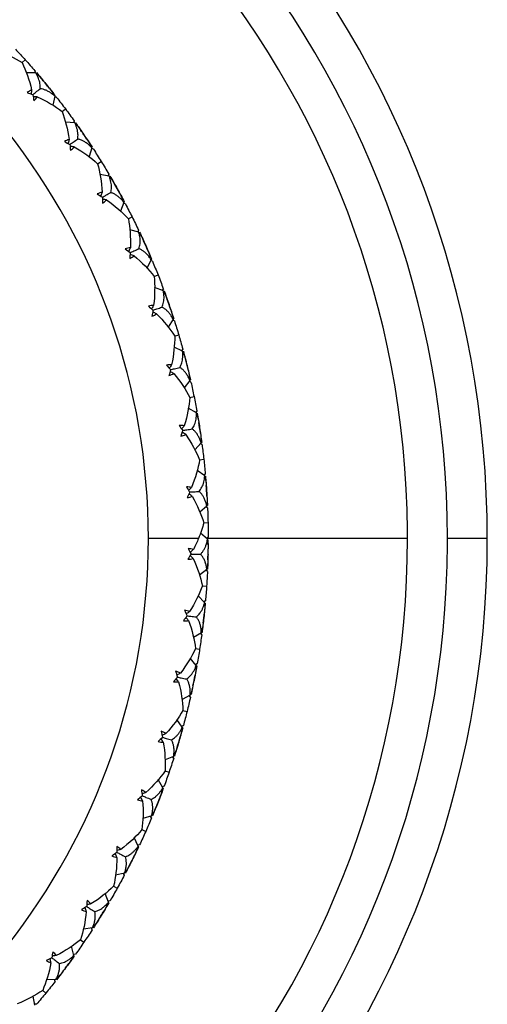
# Model space of a CAD drawing. Units: millimetres. Extents: x -25 to 472, y -290 to 210.
# Drawn here: x 460 to 472, y -52 to -27 of the extents above; entities that cross this region are included whole.
import ezdxf

# ---------------------------------------------------------------- set-up
doc = ezdxf.new("R2010")
doc.units = ezdxf.units.MM

msp = doc.modelspace()

# ---------------------------------------------------------------- linework, layer by layer
at = {"color": 7, "linetype": 'Continuous', "lineweight": 25}
for p, q in [((460.334, -28.065), (460.412, -27.995)), ((460.674, -28.32), (460.438, -28.322)), ((460.655, -28.272), (460.646, -28.324)), ((460.657, -28.274), (460.649, -28.317)), ((461.154, -28.907), (461.106, -29.134)), ((461.197, -28.935), (461.145, -28.933)), ((461.195, -28.932), (461.163, -28.931)), ((461.334, -29.292), (461.421, -29.227)), ((461.653, -29.574), (461.417, -29.555)), ((461.638, -29.524), (461.624, -29.575)), ((461.64, -29.527), (461.629, -29.569)), ((462.079, -30.201), (462.011, -30.423)), ((462.12, -30.233), (462.067, -30.227)), ((462.118, -30.23), (462.086, -30.226)), ((462.225, -30.601), (462.316, -30.544)), ((462.506, -30.859), (462.488, -30.909)), ((462.508, -30.862), (462.493, -30.903)), ((462.517, -30.91), (462.284, -30.87)), ((462.886, -31.572), (462.799, -31.787)), ((462.924, -31.608), (462.872, -31.597)), ((462.922, -31.604), (462.89, -31.598)), ((462.996, -31.983), (463.092, -31.935)), ((463.259, -32.317), (463.031, -32.257)), ((463.253, -32.265), (463.231, -32.313)), ((463.255, -32.268), (463.233, -32.316)), ((463.569, -33.009), (463.463, -33.216)), ((463.603, -33.048), (463.553, -33.032)), ((463.602, -33.045), (463.571, -33.035)), ((463.642, -33.428), (463.742, -33.388)), ((463.875, -33.784), (463.652, -33.704)), ((463.873, -33.732), (463.847, -33.778)), ((463.875, -33.735), (463.853, -33.773)), ((464.122, -34.501), (463.998, -34.697)), ((464.153, -34.542), (464.104, -34.522)), ((464.152, -34.539), (464.121, -34.527)), ((464.157, -34.924), (464.261, -34.894)), ((464.358, -35.299), (464.144, -35.2)), ((464.361, -35.248), (464.331, -35.291)), ((464.362, -35.251), (464.337, -35.286)), ((464.541, -36.035), (464.4, -36.22)), ((464.567, -36.076), (464.538, -36.061)), ((464.539, -36.461), (464.644, -36.439)), ((464.706, -36.852), (464.501, -36.734)), ((464.713, -36.801), (464.68, -36.841)), ((464.714, -36.804), (464.686, -36.837)), ((464.823, -37.601), (464.666, -37.773)), ((464.846, -37.648), (464.801, -37.619)), ((464.845, -37.644), (464.818, -37.627)), ((464.783, -38.025), (464.89, -38.013)), ((464.915, -38.429), (464.721, -38.294)), ((464.927, -38.379), (464.89, -38.416)), ((464.927, -38.382), (464.89, -38.419)), ((464.965, -39.186), (464.794, -39.343)), ((464.984, -39.234), (464.942, -39.202)), ((464.984, -39.231), (464.958, -39.211)), ((464.888, -39.604), (464.996, -39.602)), ((464.983, -40.019), (464.806, -39.869)), ((465, -39.97), (464.96, -40.003)), ((465, -39.973), (464.967, -40.001)), ((470, -40), (464.978, -40)), ((470, -40), (469.999, -39.804)), ((472, -40), (471, -40)), ((471, -40.127), (471, -40)), ((464.957, -40.132), (464.995, -40.133)), ((464.967, -40.777), (464.782, -40.918)), ((464.981, -40.826), (464.942, -40.791)), ((464.981, -40.823), (464.957, -40.801)), ((464.853, -41.187), (464.96, -41.194)), ((464.911, -41.608), (464.745, -41.44)), ((464.932, -41.56), (464.889, -41.591)), ((464.932, -41.564), (464.889, -41.593)), ((464.828, -42.362), (464.632, -42.486)), ((464.838, -42.412), (464.802, -42.373)), ((464.838, -42.409), (464.816, -42.385)), ((464.678, -42.76), (464.785, -42.776)), ((464.699, -43.185), (464.548, -43.003)), ((464.724, -43.139), (464.678, -43.165)), ((464.724, -43.143), (464.678, -43.168)), ((464.549, -43.928), (464.343, -44.035)), ((464.555, -43.979), (464.522, -43.937)), ((464.555, -43.976), (464.536, -43.95)), ((464.365, -44.311), (464.47, -44.337)), ((464.348, -44.736), (464.214, -44.542)), ((464.377, -44.693), (464.329, -44.715)), ((464.376, -44.697), (464.347, -44.71)), ((464.133, -45.464), (463.918, -45.552)), ((464.134, -45.515), (464.106, -45.471)), ((464.135, -45.512), (464.118, -45.485)), ((463.916, -45.829), (464.018, -45.864)), ((463.862, -46.251), (463.745, -46.046)), ((463.895, -46.211), (463.845, -46.229)), ((463.893, -46.214), (463.853, -46.228)), ((463.583, -46.956), (463.362, -47.025)), ((463.58, -47.008), (463.556, -46.961)), ((463.581, -47.005), (463.566, -46.976)), ((463.335, -47.301), (463.433, -47.345)), ((463.244, -47.717), (463.145, -47.502)), ((463.28, -47.68), (463.229, -47.693)), ((463.278, -47.683), (463.247, -47.691)), ((462.904, -48.395), (462.677, -48.444)), ((462.896, -48.446), (462.876, -48.397)), ((462.897, -48.443), (462.885, -48.413)), ((462.626, -48.717), (462.72, -48.769)), ((462.498, -49.122), (462.419, -48.9)), ((462.537, -49.088), (462.485, -49.097)), ((462.535, -49.091), (462.503, -49.097)), ((462.1, -49.768), (461.869, -49.796)), ((462.087, -49.818), (462.071, -49.767)), ((462.089, -49.815), (462.079, -49.784)), ((461.794, -50.063), (461.883, -50.124)), ((461.631, -50.456), (461.572, -50.227)), ((461.673, -50.426), (461.621, -50.43)), ((461.671, -50.429), (461.639, -50.431)), ((461.177, -51.064), (460.945, -51.072)), ((461.16, -51.113), (461.149, -51.061)), ((461.162, -51.11), (461.153, -51.066)), ((460.847, -51.332), (460.93, -51.4)), ((460.65, -51.708), (460.611, -51.475)), ((460.694, -51.682), (460.642, -51.681))]:
    msp.add_line(p, q, dxfattribs=at)
at = {"color": 7, "linetype": 'Continuous', "lineweight": 25, "flags": 128}
msp.add_lwpolyline([(464.756, -40), (464.645, -40), (464.516, -40), (464.372, -40), (464.214, -40), (464.045, -40), (463.868, -40), (463.686, -40), (463.5, -40)], dxfattribs=at)
at = {"color": 7, "linetype": 'Continuous', "lineweight": 25}
for centre, radius, start, end in [((447, -40), 25, 197.3048, 162.5424), ((447, -40), 24, 0, 161.79), ((447, -40), 23, 0.4872, 160.9686), ((447, -40), 16.5, 207.0357, 152.9643), ((447.002, -39.998), 17.997, 38.8636, 39.7284), ((447.003, -39.998), 17.997, 33.7932, 34.658), ((447.002, -39.999), 17.998, 28.7229, 29.5876), ((446.999, -40), 18.001, 23.6525, 24.5171), ((447, -40), 18, 18.5821, 19.4467), ((447.002, -39.999), 17.998, 13.5117, 14.3764), ((447.002, -40), 17.998, 8.4413, 9.306), ((447.002, -40), 17.998, 3.3709, 4.2356), ((447, -40), 23, 199.0314, 0), ((447, -40), 24, 198.21, 359.696), ((447, -40), 18, 358.3005, 359.1651), ((446.999, -40), 18.001, 353.2301, 354.0947), ((447.002, -40), 17.998, 348.1597, 349.0244), ((447.002, -40.001), 17.998, 343.0893, 343.954), ((447.002, -40.001), 17.998, 338.0189, 338.8836), ((447.002, -40.001), 17.998, 332.9485, 333.8132), ((447, -40), 18, 327.8781, 328.7427), ((447.002, -40.001), 17.998, 322.8077, 323.6724)]:
    msp.add_arc(centre, radius, start, end, dxfattribs=at)
for points in [[(459.681, -27.753), (459.926, -27.841), (460.145, -27.947), (460.334, -28.065)], [(460.164, -27.724), (460.248, -27.813), (460.33, -27.904), (460.412, -27.995)], [(460.334, -28.065), (460.43, -28.266), (460.512, -28.495), (460.572, -28.748)], [(460.412, -27.995), (460.494, -28.086), (460.575, -28.179), (460.655, -28.272)], [(460.674, -28.32), (460.739, -28.379), (460.795, -28.438), (460.844, -28.495)], [(460.693, -28.316), (460.773, -28.41), (460.852, -28.505), (460.93, -28.6)], [(460.93, -28.6), (461.008, -28.695), (461.085, -28.792), (461.161, -28.889)], [(460.572, -28.748), (460.533, -28.764), (460.495, -28.786), (460.458, -28.813)], [(460.458, -28.813), (460.506, -28.832), (460.553, -28.851), (460.6, -28.87)], [(460.6, -28.87), (460.61, -28.92), (460.619, -28.97), (460.628, -29.021)], [(461.016, -28.706), (461.063, -28.765), (461.11, -28.832), (461.154, -28.907)], [(460.628, -29.021), (460.662, -28.99), (460.691, -28.956), (460.714, -28.921)], [(460.714, -28.921), (460.951, -29.031), (461.16, -29.157), (461.336, -29.29)], [(461.197, -28.935), (461.273, -29.032), (461.347, -29.129), (461.421, -29.227)], [(461.336, -29.29), (461.414, -29.498), (461.476, -29.733), (461.514, -29.992)], [(461.421, -29.227), (461.494, -29.326), (461.566, -29.425), (461.638, -29.524)], [(461.653, -29.574), (461.712, -29.638), (461.763, -29.702), (461.806, -29.764)], [(461.672, -29.572), (461.743, -29.673), (461.814, -29.774), (461.883, -29.876)], [(461.883, -29.876), (461.952, -29.978), (462.02, -30.08), (462.088, -30.184)], [(461.514, -29.992), (461.473, -30.004), (461.433, -30.022), (461.394, -30.046)], [(461.394, -30.046), (461.44, -30.069), (461.485, -30.092), (461.53, -30.116)], [(461.53, -30.116), (461.536, -30.166), (461.541, -30.217), (461.545, -30.268)], [(461.959, -29.988), (462.001, -30.051), (462.041, -30.122), (462.079, -30.201)], [(461.545, -30.268), (461.582, -30.24), (461.613, -30.21), (461.639, -30.177)], [(461.639, -30.177), (461.865, -30.307), (462.062, -30.45), (462.227, -30.599)], [(462.12, -30.233), (462.186, -30.336), (462.252, -30.44), (462.316, -30.544)], [(462.227, -30.599), (462.286, -30.814), (462.326, -31.054), (462.341, -31.314)], [(462.316, -30.544), (462.381, -30.648), (462.444, -30.753), (462.506, -30.859)], [(462.517, -30.91), (462.571, -30.979), (462.616, -31.047), (462.653, -31.112)], [(462.536, -30.91), (462.598, -31.016), (462.659, -31.123), (462.719, -31.231)], [(462.341, -31.314), (462.3, -31.322), (462.259, -31.337), (462.217, -31.357)], [(462.217, -31.357), (462.261, -31.384), (462.304, -31.411), (462.347, -31.439)], [(462.719, -31.231), (462.779, -31.338), (462.838, -31.447), (462.896, -31.556)], [(462.785, -31.35), (462.822, -31.416), (462.855, -31.49), (462.886, -31.572)], [(462.347, -31.439), (462.348, -31.489), (462.348, -31.54), (462.348, -31.592)], [(462.348, -31.592), (462.387, -31.567), (462.421, -31.539), (462.45, -31.509)], [(462.45, -31.509), (462.664, -31.658), (462.847, -31.819), (462.998, -31.982)], [(462.924, -31.608), (462.981, -31.716), (463.037, -31.825), (463.092, -31.935)], [(462.998, -31.982), (463.038, -32.201), (463.057, -32.443), (463.049, -32.704)], [(463.092, -31.935), (463.147, -32.044), (463.201, -32.154), (463.253, -32.265)], [(463.259, -32.317), (463.307, -32.391), (463.346, -32.462), (463.377, -32.531)], [(463.279, -32.318), (463.331, -32.43), (463.383, -32.542), (463.433, -32.654)], [(463.049, -32.704), (463.007, -32.709), (462.965, -32.719), (462.921, -32.736)], [(462.921, -32.736), (462.963, -32.766), (463.003, -32.797), (463.043, -32.829)], [(463.043, -32.829), (463.04, -32.879), (463.036, -32.93), (463.031, -32.981)], [(463.433, -32.654), (463.483, -32.767), (463.532, -32.88), (463.58, -32.994)], [(463.488, -32.779), (463.518, -32.848), (463.546, -32.925), (463.569, -33.009)], [(463.031, -32.981), (463.072, -32.96), (463.109, -32.935), (463.14, -32.908)], [(463.14, -32.908), (463.34, -33.075), (463.508, -33.251), (463.644, -33.427)], [(463.603, -33.048), (463.651, -33.161), (463.697, -33.275), (463.742, -33.388)], [(463.644, -33.427), (463.665, -33.648), (463.662, -33.892), (463.631, -34.151)], [(463.742, -33.388), (463.787, -33.502), (463.831, -33.617), (463.873, -33.732)], [(463.875, -33.784), (463.916, -33.862), (463.948, -33.936), (463.973, -34.007)], [(463.894, -33.787), (463.936, -33.903), (463.978, -34.019), (464.018, -34.135)], [(463.631, -34.151), (463.589, -34.152), (463.546, -34.159), (463.501, -34.172)], [(463.501, -34.172), (463.54, -34.205), (463.577, -34.24), (463.614, -34.275)], [(463.614, -34.275), (463.607, -34.325), (463.598, -34.375), (463.588, -34.425)], [(464.018, -34.135), (464.058, -34.252), (464.097, -34.369), (464.135, -34.486)], [(464.062, -34.264), (464.086, -34.336), (464.106, -34.415), (464.122, -34.501)], [(463.588, -34.425), (463.632, -34.408), (463.67, -34.387), (463.704, -34.362)], [(463.704, -34.362), (463.888, -34.547), (464.04, -34.737), (464.16, -34.924)], [(464.153, -34.542), (464.19, -34.659), (464.226, -34.777), (464.261, -34.894)], [(464.16, -34.924), (464.161, -35.146), (464.137, -35.388), (464.083, -35.643)], [(464.261, -34.894), (464.295, -35.011), (464.329, -35.129), (464.361, -35.248)], [(464.358, -35.299), (464.392, -35.381), (464.418, -35.458), (464.436, -35.531)], [(464.377, -35.304), (464.409, -35.424), (464.44, -35.543), (464.47, -35.662)], [(464.083, -35.643), (464.041, -35.641), (463.997, -35.644), (463.951, -35.653)], [(463.951, -35.653), (463.987, -35.69), (464.022, -35.727), (464.055, -35.765)], [(464.055, -35.765), (464.043, -35.815), (464.03, -35.864), (464.016, -35.913)], [(464.47, -35.662), (464.499, -35.782), (464.528, -35.902), (464.555, -36.022)], [(464.502, -35.794), (464.519, -35.868), (464.533, -35.948), (464.541, -36.035)], [(464.016, -35.913), (464.061, -35.9), (464.101, -35.882), (464.137, -35.86)], [(464.137, -35.86), (464.304, -36.06), (464.438, -36.263), (464.541, -36.46)], [(464.568, -36.08), (464.595, -36.199), (464.62, -36.319), (464.644, -36.439)], [(464.541, -36.46), (464.523, -36.682), (464.477, -36.921), (464.401, -37.17)], [(464.644, -36.439), (464.669, -36.56), (464.692, -36.68), (464.713, -36.801)], [(464.706, -36.852), (464.732, -36.936), (464.751, -37.015), (464.763, -37.089)], [(464.724, -36.859), (464.745, -36.98), (464.766, -37.102), (464.785, -37.223)], [(464.401, -37.17), (464.36, -37.164), (464.316, -37.163), (464.269, -37.168)], [(464.269, -37.168), (464.301, -37.208), (464.333, -37.249), (464.363, -37.289)], [(464.363, -37.289), (464.346, -37.337), (464.329, -37.385), (464.311, -37.433)], [(464.785, -37.223), (464.804, -37.345), (464.821, -37.467), (464.838, -37.589)], [(464.311, -37.433), (464.356, -37.424), (464.398, -37.41), (464.436, -37.391)], [(464.436, -37.391), (464.584, -37.605), (464.7, -37.819), (464.785, -38.024)], [(464.805, -37.358), (464.816, -37.433), (464.822, -37.514), (464.823, -37.601)], [(464.846, -37.648), (464.862, -37.769), (464.876, -37.891), (464.89, -38.013)], [(464.785, -38.024), (464.747, -38.243), (464.681, -38.478), (464.583, -38.719)], [(464.89, -38.013), (464.903, -38.135), (464.916, -38.257), (464.927, -38.379)], [(464.915, -38.429), (464.934, -38.515), (464.945, -38.596), (464.951, -38.671)], [(464.932, -38.437), (464.943, -38.56), (464.952, -38.683), (464.96, -38.806)], [(464.583, -38.719), (464.542, -38.709), (464.498, -38.705), (464.452, -38.705)], [(464.452, -38.705), (464.481, -38.748), (464.508, -38.791), (464.534, -38.834)], [(464.534, -38.834), (464.514, -38.881), (464.492, -38.927), (464.47, -38.973)], [(464.47, -38.973), (464.516, -38.968), (464.559, -38.957), (464.598, -38.942)], [(464.598, -38.942), (464.726, -39.167), (464.823, -39.391), (464.89, -39.604)], [(464.96, -38.806), (464.969, -38.929), (464.975, -39.052), (464.981, -39.175)], [(464.969, -38.942), (464.973, -39.017), (464.972, -39.099), (464.965, -39.186)], [(464.984, -39.234), (464.989, -39.357), (464.993, -39.479), (464.996, -39.602)], [(464.89, -39.604), (464.855, -39.735), (464.81, -39.868), (464.756, -40)], [(464.996, -39.602), (464.998, -39.724), (465, -39.847), (465, -39.97)], [(464.756, -40), (464.738, -40.044), (464.719, -40.087), (464.699, -40.13)], [(464.628, -40.278), (464.588, -40.265), (464.545, -40.256), (464.498, -40.253)], [(464.498, -40.253), (464.523, -40.298), (464.546, -40.343), (464.569, -40.389)], [(464.699, -40.13), (464.677, -40.18), (464.653, -40.229), (464.628, -40.278)], [(464.983, -40.019), (464.988, -40.057), (464.992, -40.095), (464.995, -40.133)], [(464.569, -40.389), (464.544, -40.433), (464.519, -40.477), (464.492, -40.521)], [(464.996, -40.398), (464.993, -40.521), (464.989, -40.644), (464.984, -40.768)], [(464.492, -40.521), (464.539, -40.52), (464.582, -40.513), (464.623, -40.501)], [(464.623, -40.501), (464.731, -40.739), (464.808, -40.97), (464.855, -41.187)], [(464.992, -40.534), (464.99, -40.61), (464.982, -40.691), (464.967, -40.777)], [(464.981, -40.826), (464.975, -40.949), (464.968, -41.071), (464.96, -41.194)], [(464.855, -41.187), (464.779, -41.396), (464.673, -41.614), (464.534, -41.835)], [(464.96, -41.194), (464.952, -41.316), (464.943, -41.438), (464.932, -41.56)], [(464.927, -41.619), (464.916, -41.742), (464.904, -41.865), (464.89, -41.987)], [(464.911, -41.608), (464.915, -41.696), (464.912, -41.777), (464.904, -41.852)], [(464.466, -41.94), (464.437, -41.982), (464.408, -42.024), (464.378, -42.065)], [(464.534, -41.835), (464.496, -41.818), (464.453, -41.806), (464.407, -41.798)], [(464.407, -41.798), (464.428, -41.845), (464.447, -41.893), (464.466, -41.94)], [(464.378, -42.065), (464.424, -42.068), (464.468, -42.065), (464.509, -42.057)], [(464.509, -42.057), (464.596, -42.303), (464.652, -42.54), (464.681, -42.76)], [(464.874, -42.122), (464.866, -42.197), (464.85, -42.277), (464.828, -42.362)], [(464.89, -41.987), (464.876, -42.109), (464.862, -42.232), (464.845, -42.354)], [(464.838, -42.412), (464.821, -42.534), (464.803, -42.655), (464.785, -42.776)], [(464.681, -42.76), (464.587, -42.962), (464.461, -43.17), (464.303, -43.378)], [(464.785, -42.776), (464.766, -42.897), (464.746, -43.018), (464.724, -43.139)], [(464.714, -43.197), (464.692, -43.318), (464.669, -43.44), (464.644, -43.56)], [(464.699, -43.185), (464.695, -43.272), (464.685, -43.353), (464.671, -43.427)], [(464.303, -43.378), (464.266, -43.357), (464.225, -43.341), (464.18, -43.33)], [(464.18, -43.33), (464.197, -43.378), (464.212, -43.427), (464.226, -43.476)], [(464.226, -43.476), (464.194, -43.515), (464.161, -43.554), (464.127, -43.593)], [(464.127, -43.593), (464.173, -43.6), (464.217, -43.601), (464.259, -43.596)], [(464.259, -43.596), (464.324, -43.849), (464.359, -44.09), (464.367, -44.312)], [(464.617, -43.693), (464.601, -43.767), (464.579, -43.846), (464.549, -43.928)], [(464.644, -43.56), (464.62, -43.681), (464.594, -43.802), (464.568, -43.922)], [(464.555, -43.979), (464.527, -44.099), (464.499, -44.218), (464.47, -44.337)], [(464.367, -44.312), (464.256, -44.504), (464.113, -44.701), (463.937, -44.894)], [(464.47, -44.337), (464.44, -44.456), (464.409, -44.575), (464.377, -44.693)], [(463.937, -44.894), (463.902, -44.87), (463.863, -44.85), (463.819, -44.835)], [(463.819, -44.835), (463.831, -44.885), (463.842, -44.935), (463.851, -44.985)], [(464.362, -44.75), (464.329, -44.869), (464.296, -44.988), (464.261, -45.106)], [(464.348, -44.736), (464.336, -44.823), (464.319, -44.903), (464.299, -44.975)], [(463.851, -44.985), (463.816, -45.021), (463.78, -45.057), (463.743, -45.093)], [(463.743, -45.093), (463.788, -45.103), (463.832, -45.108), (463.874, -45.108)], [(463.874, -45.108), (463.916, -45.365), (463.93, -45.608), (463.918, -45.83)], [(464.261, -45.106), (464.226, -45.224), (464.19, -45.342), (464.152, -45.459)], [(464.222, -45.236), (464.2, -45.308), (464.17, -45.384), (464.133, -45.464)], [(464.134, -45.515), (464.097, -45.632), (464.058, -45.748), (464.018, -45.864)], [(463.918, -45.83), (463.79, -46.012), (463.63, -46.195), (463.438, -46.371)], [(464.018, -45.864), (463.978, -45.98), (463.937, -46.096), (463.895, -46.211)], [(463.438, -46.371), (463.406, -46.345), (463.368, -46.322), (463.326, -46.303)], [(463.326, -46.303), (463.333, -46.353), (463.339, -46.404), (463.345, -46.455)], [(463.874, -46.266), (463.831, -46.382), (463.787, -46.497), (463.742, -46.611)], [(463.862, -46.251), (463.842, -46.337), (463.818, -46.415), (463.791, -46.485)], [(463.345, -46.455), (463.306, -46.488), (463.267, -46.52), (463.227, -46.552)], [(463.227, -46.552), (463.271, -46.567), (463.314, -46.576), (463.356, -46.579)], [(463.356, -46.579), (463.376, -46.839), (463.368, -47.082), (463.337, -47.302)], [(463.742, -46.611), (463.697, -46.726), (463.65, -46.84), (463.603, -46.954)], [(463.692, -46.737), (463.663, -46.808), (463.627, -46.881), (463.583, -46.956)], [(463.58, -47.008), (463.532, -47.121), (463.483, -47.234), (463.433, -47.345)], [(463.337, -47.302), (463.193, -47.472), (463.018, -47.64), (462.811, -47.799)], [(463.433, -47.345), (463.383, -47.457), (463.332, -47.569), (463.28, -47.68)], [(462.71, -47.874), (462.669, -47.903), (462.627, -47.932), (462.584, -47.961)], [(462.811, -47.799), (462.781, -47.77), (462.745, -47.744), (462.705, -47.721)], [(462.705, -47.721), (462.708, -47.772), (462.71, -47.823), (462.71, -47.874)], [(463.254, -47.733), (463.201, -47.844), (463.147, -47.955), (463.092, -48.065)], [(463.244, -47.717), (463.216, -47.801), (463.186, -47.876), (463.152, -47.943)], [(462.584, -47.961), (462.627, -47.98), (462.669, -47.992), (462.711, -47.999)], [(462.711, -47.999), (462.707, -48.26), (462.678, -48.501), (462.628, -48.718)], [(463.092, -48.065), (463.037, -48.175), (462.981, -48.285), (462.923, -48.394)], [(463.031, -48.186), (462.996, -48.254), (462.954, -48.323), (462.904, -48.395)], [(462.896, -48.446), (462.838, -48.554), (462.779, -48.662), (462.72, -48.769)], [(462.628, -48.718), (462.47, -48.874), (462.28, -49.026), (462.06, -49.166)], [(462.72, -48.769), (462.66, -48.876), (462.599, -48.982), (462.537, -49.088)], [(461.961, -49.079), (461.959, -49.13), (461.957, -49.181), (461.953, -49.231)], [(462.06, -49.166), (462.032, -49.134), (461.999, -49.105), (461.961, -49.079)], [(462.507, -49.139), (462.445, -49.245), (462.381, -49.351), (462.316, -49.456)], [(462.498, -49.122), (462.463, -49.203), (462.426, -49.276), (462.387, -49.34)], [(461.942, -49.356), (461.916, -49.616), (461.865, -49.854), (461.796, -50.065)], [(461.953, -49.231), (461.909, -49.257), (461.865, -49.283), (461.82, -49.307)], [(461.82, -49.307), (461.861, -49.329), (461.902, -49.346), (461.942, -49.356)], [(462.245, -49.571), (462.204, -49.635), (462.156, -49.701), (462.1, -49.768)], [(462.316, -49.456), (462.252, -49.561), (462.186, -49.665), (462.119, -49.768)], [(462.087, -49.818), (462.02, -49.921), (461.952, -50.023), (461.883, -50.124)], [(461.796, -50.065), (461.626, -50.206), (461.423, -50.341), (461.191, -50.461)], [(461.883, -50.124), (461.814, -50.225), (461.744, -50.326), (461.673, -50.426)], [(461.1, -50.365), (461.094, -50.416), (461.087, -50.467), (461.079, -50.517)], [(461.191, -50.461), (461.166, -50.427), (461.136, -50.395), (461.1, -50.365)], [(461.079, -50.517), (461.033, -50.539), (460.987, -50.56), (460.939, -50.58)], [(460.939, -50.58), (460.978, -50.606), (461.017, -50.626), (461.057, -50.64)], [(461.639, -50.474), (461.567, -50.574), (461.494, -50.674), (461.421, -50.772)], [(461.631, -50.456), (461.59, -50.533), (461.546, -50.602), (461.502, -50.663)], [(461.057, -50.64), (461.008, -50.896), (460.936, -51.129), (460.849, -51.333)], [(461.421, -50.772), (461.347, -50.871), (461.272, -50.969), (461.196, -51.066)], [(461.16, -51.113), (461.084, -51.209), (461.008, -51.305), (460.93, -51.4)], [(461.339, -50.881), (461.293, -50.941), (461.239, -51.002), (461.177, -51.064)], [(460.849, -51.333), (460.666, -51.459), (460.452, -51.575), (460.211, -51.674)], [(460.93, -51.4), (460.853, -51.494), (460.774, -51.589), (460.694, -51.682)]]:
    msp.add_open_spline(points, degree=3, dxfattribs=at)
for points, knots in [([(460.784, -28.719), (460.786, -28.698), (460.788, -28.656), (460.781, -28.591), (460.766, -28.525), (460.744, -28.458), (460.713, -28.389), (460.687, -28.343), (460.674, -28.32)], [0, 0, 0, 0, 0.15439, 0.312626, 0.475564, 0.643983, 0.818587, 1, 1, 1, 1]), ([(460.572, -28.748), (460.567, -28.78), (460.561, -28.814), (460.555, -28.849), (460.554, -28.852)], [0, 0, 0, 0, 0.91324, 1, 1, 1, 1]), ([(460.598, -28.871), (460.625, -28.85), (460.687, -28.799), (460.749, -28.748), (460.784, -28.719)], [0, 0, 0, 0, 0.428024, 1, 1, 1, 1]), ([(461.154, -28.907), (461.13, -28.886), (461.083, -28.844), (461.009, -28.795), (460.934, -28.758), (460.86, -28.731), (460.809, -28.723), (460.784, -28.719)], [0, 0, 0, 0, 0.216865, 0.424097, 0.622816, 0.814304, 1, 1, 1, 1]), ([(460.714, -28.921), (460.682, -28.92), (460.647, -28.919), (460.612, -28.918), (460.609, -28.918)], [0, 0, 0, 0, 0.911951, 1, 1, 1, 1]), ([(461.727, -29.982), (461.73, -29.961), (461.736, -29.919), (461.735, -29.854), (461.727, -29.787), (461.71, -29.717), (461.686, -29.646), (461.664, -29.598), (461.653, -29.574)], [0, 0, 0, 0, 0.15439, 0.312626, 0.475564, 0.643983, 0.818587, 1, 1, 1, 1]), ([(461.514, -29.992), (461.506, -30.023), (461.497, -30.057), (461.488, -30.09), (461.487, -30.093)], [0, 0, 0, 0, 0.9132404, 1, 1, 1, 1]), ([(461.529, -30.117), (461.557, -30.098), (461.623, -30.053), (461.689, -30.007), (461.727, -29.982)], [0, 0, 0, 0, 0.428024, 1, 1, 1, 1]), ([(462.079, -30.201), (462.057, -30.178), (462.014, -30.133), (461.944, -30.077), (461.873, -30.033), (461.802, -30), (461.752, -29.988), (461.727, -29.982)], [0, 0, 0, 0, 0.216865, 0.424097, 0.622816, 0.814304, 1, 1, 1, 1]), ([(461.639, -30.177), (461.608, -30.173), (461.573, -30.169), (461.538, -30.165), (461.535, -30.164)], [0, 0, 0, 0, 0.911951, 1, 1, 1, 1]), ([(462.555, -31.322), (462.56, -31.302), (462.57, -31.261), (462.574, -31.196), (462.572, -31.128), (462.561, -31.058), (462.544, -30.984), (462.526, -30.935), (462.517, -30.91)], [0, 0, 0, 0, 0.15439, 0.312626, 0.475564, 0.643983, 0.818587, 1, 1, 1, 1]), ([(462.341, -31.314), (462.331, -31.344), (462.319, -31.377), (462.307, -31.41), (462.306, -31.412)], [0, 0, 0, 0, 0.91324, 1, 1, 1, 1]), ([(462.345, -31.439), (462.375, -31.423), (462.445, -31.384), (462.515, -31.345), (462.555, -31.322)], [0, 0, 0, 0, 0.4280239, 1, 1, 1, 1]), ([(462.886, -31.572), (462.866, -31.547), (462.827, -31.498), (462.763, -31.437), (462.696, -31.387), (462.628, -31.347), (462.579, -31.331), (462.555, -31.322)], [0, 0, 0, 0, 0.216865, 0.424097, 0.622816, 0.814304, 1, 1, 1, 1]), ([(462.45, -31.509), (462.419, -31.502), (462.385, -31.495), (462.35, -31.488), (462.347, -31.488)], [0, 0, 0, 0, 0.911951, 1, 1, 1, 1]), ([(463.261, -32.731), (463.268, -32.711), (463.281, -32.671), (463.291, -32.607), (463.295, -32.539), (463.291, -32.468), (463.28, -32.393), (463.266, -32.343), (463.259, -32.317)], [0, 0, 0, 0, 0.15439, 0.312626, 0.475564, 0.643983, 0.818587, 1, 1, 1, 1]), ([(463.049, -32.704), (463.036, -32.733), (463.021, -32.764), (463.006, -32.796), (463.005, -32.799)], [0, 0, 0, 0, 0.91324, 1, 1, 1, 1]), ([(463.042, -32.829), (463.073, -32.815), (463.146, -32.783), (463.219, -32.75), (463.261, -32.731)], [0, 0, 0, 0, 0.428024, 1, 1, 1, 1]), ([(463.569, -33.009), (463.551, -32.982), (463.516, -32.93), (463.458, -32.863), (463.396, -32.807), (463.331, -32.762), (463.284, -32.741), (463.261, -32.731)], [0, 0, 0, 0, 0.216865, 0.424097, 0.622816, 0.814304, 1, 1, 1, 1]), ([(463.14, -32.908), (463.11, -32.898), (463.076, -32.888), (463.043, -32.878), (463.04, -32.877)], [0, 0, 0, 0, 0.9119512, 1, 1, 1, 1]), ([(463.84, -34.197), (463.848, -34.178), (463.865, -34.139), (463.881, -34.075), (463.891, -34.008), (463.893, -33.937), (463.888, -33.862), (463.879, -33.81), (463.875, -33.784)], [0, 0, 0, 0, 0.15439, 0.312626, 0.475564, 0.643983, 0.818587, 1, 1, 1, 1]), ([(463.631, -34.151), (463.615, -34.178), (463.598, -34.209), (463.58, -34.239), (463.578, -34.241)], [0, 0, 0, 0, 0.91324, 1, 1, 1, 1]), ([(463.704, -34.362), (463.674, -34.35), (463.642, -34.337), (463.609, -34.324), (463.606, -34.323)], [0, 0, 0, 0, 0.911951, 1, 1, 1, 1]), ([(463.613, -34.275), (463.645, -34.264), (463.721, -34.238), (463.797, -34.212), (463.84, -34.197)], [0, 0, 0, 0, 0.428024, 1, 1, 1, 1]), ([(464.122, -34.501), (464.107, -34.473), (464.077, -34.418), (464.024, -34.346), (463.967, -34.285), (463.907, -34.234), (463.862, -34.209), (463.84, -34.197)], [0, 0, 0, 0, 0.216865, 0.424097, 0.622816, 0.814304, 1, 1, 1, 1]), ([(464.287, -35.708), (464.297, -35.689), (464.317, -35.652), (464.339, -35.591), (464.354, -35.525), (464.362, -35.454), (464.364, -35.379), (464.36, -35.326), (464.358, -35.299)], [0, 0, 0, 0, 0.15439, 0.312626, 0.475564, 0.643983, 0.818587, 1, 1, 1, 1]), ([(464.083, -35.643), (464.065, -35.67), (464.045, -35.698), (464.024, -35.727), (464.023, -35.729)], [0, 0, 0, 0, 0.91324, 1, 1, 1, 1]), ([(464.054, -35.766), (464.087, -35.757), (464.165, -35.738), (464.242, -35.719), (464.287, -35.708)], [0, 0, 0, 0, 0.4280239, 1, 1, 1, 1]), ([(464.541, -36.035), (464.528, -36.006), (464.503, -35.949), (464.457, -35.873), (464.406, -35.807), (464.35, -35.751), (464.308, -35.722), (464.287, -35.708)], [0, 0, 0, 0, 0.216865, 0.424097, 0.622816, 0.814304, 1, 1, 1, 1]), ([(464.137, -35.86), (464.108, -35.846), (464.077, -35.83), (464.046, -35.814), (464.043, -35.813)], [0, 0, 0, 0, 0.9119512, 1, 1, 1, 1]), ([(464.599, -37.252), (464.61, -37.235), (464.634, -37.2), (464.661, -37.14), (464.682, -37.076), (464.696, -37.006), (464.705, -36.931), (464.705, -36.879), (464.706, -36.852)], [0, 0, 0, 0, 0.15439, 0.312626, 0.475564, 0.643983, 0.818587, 1, 1, 1, 1]), ([(464.401, -37.17), (464.381, -37.195), (464.358, -37.221), (464.335, -37.248), (464.333, -37.25)], [0, 0, 0, 0, 0.91324, 1, 1, 1, 1]), ([(464.361, -37.289), (464.395, -37.284), (464.474, -37.272), (464.553, -37.26), (464.599, -37.252)], [0, 0, 0, 0, 0.428024, 1, 1, 1, 1]), ([(464.823, -37.601), (464.813, -37.571), (464.793, -37.512), (464.754, -37.432), (464.709, -37.361), (464.658, -37.301), (464.618, -37.268), (464.599, -37.252)], [0, 0, 0, 0, 0.216865, 0.424097, 0.622816, 0.814304, 1, 1, 1, 1]), ([(464.436, -37.391), (464.409, -37.374), (464.379, -37.355), (464.349, -37.337), (464.347, -37.335)], [0, 0, 0, 0, 0.911951, 1, 1, 1, 1]), ([(464.773, -38.819), (464.786, -38.802), (464.812, -38.769), (464.844, -38.712), (464.871, -38.65), (464.892, -38.582), (464.907, -38.508), (464.912, -38.456), (464.915, -38.429)], [0, 0, 0, 0, 0.15439, 0.312626, 0.475564, 0.643983, 0.818587, 1, 1, 1, 1]), ([(464.583, -38.719), (464.561, -38.742), (464.536, -38.766), (464.511, -38.791), (464.509, -38.793)], [0, 0, 0, 0, 0.9132404, 1, 1, 1, 1]), ([(464.598, -38.942), (464.573, -38.923), (464.545, -38.902), (464.517, -38.881), (464.514, -38.879)], [0, 0, 0, 0, 0.911951, 1, 1, 1, 1]), ([(464.533, -38.834), (464.567, -38.832), (464.647, -38.827), (464.727, -38.822), (464.773, -38.819)], [0, 0, 0, 0, 0.428024, 1, 1, 1, 1]), ([(464.965, -39.186), (464.957, -39.155), (464.943, -39.094), (464.911, -39.011), (464.873, -38.937), (464.827, -38.872), (464.791, -38.836), (464.773, -38.819)], [0, 0, 0, 0, 0.216865, 0.424097, 0.622816, 0.814304, 1, 1, 1, 1]), ([(464.808, -40.394), (464.824, -40.377), (464.857, -40.342), (464.897, -40.28), (464.932, -40.21), (464.949, -40.159), (464.957, -40.132)], [0, 0, 0, 0, 0.236947, 0.48153, 0.735392, 1, 1, 1, 1]), ([(464.957, -40.132), (464.962, -40.114), (464.973, -40.077), (464.98, -40.038), (464.983, -40.019)], [0, 0, 0, 0, 0.494361, 1, 1, 1, 1]), ([(464.995, -40.133), (464.996, -40.155), (464.998, -40.198), (464.998, -40.241), (464.998, -40.262)], [0, 0, 0, 0, 0.504188, 1, 1, 1, 1]), ([(464.623, -40.501), (464.599, -40.48), (464.573, -40.457), (464.547, -40.433), (464.545, -40.431)], [0, 0, 0, 0, 0.911951, 1, 1, 1, 1]), ([(464.628, -40.278), (464.603, -40.299), (464.576, -40.321), (464.549, -40.343), (464.547, -40.345)], [0, 0, 0, 0, 0.91324, 1, 1, 1, 1]), ([(464.567, -40.389), (464.602, -40.389), (464.681, -40.391), (464.762, -40.393), (464.808, -40.394)], [0, 0, 0, 0, 0.428024, 1, 1, 1, 1]), ([(464.967, -40.777), (464.962, -40.745), (464.953, -40.683), (464.929, -40.598), (464.897, -40.521), (464.857, -40.452), (464.824, -40.413), (464.808, -40.394)], [0, 0, 0, 0, 0.216865, 0.424097, 0.622816, 0.814304, 1, 1, 1, 1]), ([(464.703, -41.966), (464.719, -41.952), (464.751, -41.924), (464.792, -41.874), (464.829, -41.818), (464.862, -41.754), (464.89, -41.684), (464.904, -41.634), (464.911, -41.608)], [0, 0, 0, 0, 0.15439, 0.312626, 0.475564, 0.643983, 0.818587, 1, 1, 1, 1]), ([(464.509, -42.057), (464.488, -42.034), (464.464, -42.008), (464.44, -41.982), (464.438, -41.98)], [0, 0, 0, 0, 0.911951, 1, 1, 1, 1]), ([(464.534, -41.835), (464.508, -41.853), (464.479, -41.873), (464.45, -41.893), (464.448, -41.894)], [0, 0, 0, 0, 0.91324, 1, 1, 1, 1]), ([(464.464, -41.94), (464.498, -41.943), (464.578, -41.952), (464.657, -41.961), (464.703, -41.966)], [0, 0, 0, 0, 0.428024, 1, 1, 1, 1]), ([(464.828, -42.362), (464.826, -42.33), (464.822, -42.267), (464.806, -42.18), (464.781, -42.1), (464.748, -42.028), (464.718, -41.987), (464.703, -41.966)], [0, 0, 0, 0, 0.216865, 0.424097, 0.622816, 0.814304, 1, 1, 1, 1]), ([(464.46, -43.523), (464.477, -43.511), (464.511, -43.486), (464.557, -43.439), (464.599, -43.386), (464.637, -43.326), (464.671, -43.259), (464.69, -43.21), (464.699, -43.185)], [0, 0, 0, 0, 0.15439, 0.312626, 0.475564, 0.643983, 0.818587, 1, 1, 1, 1]), ([(464.303, -43.378), (464.275, -43.393), (464.245, -43.411), (464.215, -43.428), (464.212, -43.429)], [0, 0, 0, 0, 0.9132404, 1, 1, 1, 1]), ([(464.259, -43.596), (464.24, -43.571), (464.218, -43.543), (464.197, -43.516), (464.195, -43.513)], [0, 0, 0, 0, 0.911951, 1, 1, 1, 1]), ([(464.225, -43.476), (464.258, -43.482), (464.336, -43.498), (464.415, -43.514), (464.46, -43.523)], [0, 0, 0, 0, 0.428024, 1, 1, 1, 1]), ([(464.549, -43.928), (464.55, -43.896), (464.552, -43.833), (464.543, -43.745), (464.525, -43.663), (464.499, -43.589), (464.473, -43.545), (464.46, -43.523)], [0, 0, 0, 0, 0.216865, 0.424097, 0.622816, 0.814304, 1, 1, 1, 1]), ([(463.937, -44.894), (463.908, -44.907), (463.876, -44.921), (463.844, -44.936), (463.841, -44.937)], [0, 0, 0, 0, 0.91324, 1, 1, 1, 1]), ([(464.08, -45.052), (464.098, -45.042), (464.135, -45.02), (464.184, -44.978), (464.231, -44.928), (464.274, -44.872), (464.314, -44.808), (464.337, -44.76), (464.348, -44.736)], [0, 0, 0, 0, 0.15439, 0.312626, 0.475564, 0.643983, 0.818587, 1, 1, 1, 1]), ([(463.874, -45.108), (463.856, -45.081), (463.838, -45.051), (463.819, -45.022), (463.817, -45.019)], [0, 0, 0, 0, 0.911951, 1, 1, 1, 1]), ([(463.85, -44.984), (463.883, -44.994), (463.959, -45.017), (464.036, -45.039), (464.08, -45.052)], [0, 0, 0, 0, 0.428024, 1, 1, 1, 1]), ([(464.133, -45.464), (464.137, -45.432), (464.145, -45.37), (464.144, -45.281), (464.133, -45.198), (464.113, -45.121), (464.091, -45.075), (464.08, -45.052)], [0, 0, 0, 0, 0.216865, 0.424097, 0.622816, 0.814304, 1, 1, 1, 1]), ([(463.438, -46.371), (463.408, -46.382), (463.375, -46.394), (463.342, -46.405), (463.339, -46.406)], [0, 0, 0, 0, 0.91324, 1, 1, 1, 1]), ([(463.567, -46.542), (463.586, -46.533), (463.624, -46.514), (463.677, -46.477), (463.728, -46.432), (463.776, -46.379), (463.821, -46.319), (463.848, -46.274), (463.862, -46.251)], [0, 0, 0, 0, 0.15439, 0.312626, 0.475564, 0.643983, 0.818587, 1, 1, 1, 1]), ([(463.356, -46.579), (463.341, -46.551), (463.325, -46.52), (463.309, -46.489), (463.308, -46.486)], [0, 0, 0, 0, 0.911951, 1, 1, 1, 1]), ([(463.343, -46.454), (463.375, -46.467), (463.45, -46.496), (463.524, -46.525), (463.567, -46.542)], [0, 0, 0, 0, 0.428024, 1, 1, 1, 1]), ([(463.583, -46.956), (463.59, -46.925), (463.603, -46.864), (463.61, -46.775), (463.607, -46.692), (463.594, -46.614), (463.576, -46.566), (463.567, -46.542)], [0, 0, 0, 0, 0.216865, 0.424097, 0.622816, 0.814304, 1, 1, 1, 1]), ([(462.711, -47.999), (462.699, -47.969), (462.685, -47.937), (462.672, -47.905), (462.671, -47.902)], [0, 0, 0, 0, 0.911951, 1, 1, 1, 1]), ([(462.811, -47.799), (462.78, -47.807), (462.746, -47.816), (462.712, -47.824), (462.709, -47.825)], [0, 0, 0, 0, 0.91324, 1, 1, 1, 1]), ([(462.709, -47.873), (462.74, -47.888), (462.811, -47.924), (462.883, -47.96), (462.924, -47.981)], [0, 0, 0, 0, 0.428024, 1, 1, 1, 1]), ([(462.924, -47.981), (462.944, -47.973), (462.983, -47.958), (463.039, -47.925), (463.094, -47.885), (463.146, -47.837), (463.197, -47.781), (463.228, -47.739), (463.244, -47.717)], [0, 0, 0, 0, 0.15439, 0.312626, 0.475564, 0.643983, 0.818587, 1, 1, 1, 1]), ([(462.904, -48.395), (462.913, -48.364), (462.931, -48.304), (462.946, -48.217), (462.95, -48.133), (462.944, -48.055), (462.931, -48.005), (462.924, -47.981)], [0, 0, 0, 0, 0.216865, 0.424097, 0.622816, 0.814304, 1, 1, 1, 1]), ([(462.156, -49.357), (462.176, -49.351), (462.217, -49.339), (462.276, -49.312), (462.334, -49.277), (462.39, -49.233), (462.446, -49.182), (462.48, -49.142), (462.498, -49.122)], [0, 0, 0, 0, 0.15439, 0.312626, 0.475564, 0.643983, 0.818587, 1, 1, 1, 1]), ([(461.942, -49.356), (461.933, -49.326), (461.922, -49.292), (461.912, -49.259), (461.911, -49.256)], [0, 0, 0, 0, 0.911951, 1, 1, 1, 1]), ([(461.952, -49.231), (461.981, -49.249), (462.049, -49.291), (462.117, -49.333), (462.156, -49.357)], [0, 0, 0, 0, 0.428024, 1, 1, 1, 1]), ([(462.06, -49.166), (462.028, -49.171), (461.994, -49.177), (461.959, -49.182), (461.956, -49.183)], [0, 0, 0, 0, 0.91324, 1, 1, 1, 1]), ([(462.1, -49.768), (462.112, -49.738), (462.135, -49.68), (462.157, -49.594), (462.169, -49.511), (462.17, -49.432), (462.161, -49.382), (462.156, -49.357)], [0, 0, 0, 0, 0.216865, 0.424097, 0.622816, 0.814304, 1, 1, 1, 1]), ([(461.057, -50.64), (461.05, -50.609), (461.043, -50.575), (461.035, -50.541), (461.034, -50.538)], [0, 0, 0, 0, 0.911951, 1, 1, 1, 1]), ([(461.078, -50.516), (461.105, -50.536), (461.169, -50.584), (461.233, -50.632), (461.27, -50.66)], [0, 0, 0, 0, 0.428024, 1, 1, 1, 1]), ([(461.191, -50.461), (461.159, -50.463), (461.124, -50.466), (461.089, -50.468), (461.086, -50.469)], [0, 0, 0, 0, 0.91324, 1, 1, 1, 1]), ([(461.27, -50.66), (461.291, -50.656), (461.332, -50.648), (461.393, -50.626), (461.454, -50.596), (461.514, -50.557), (461.574, -50.511), (461.612, -50.475), (461.631, -50.456)], [0, 0, 0, 0, 0.15439, 0.312626, 0.475564, 0.643983, 0.818587, 1, 1, 1, 1]), ([(461.177, -51.064), (461.192, -51.035), (461.22, -50.98), (461.25, -50.896), (461.269, -50.815), (461.277, -50.736), (461.272, -50.685), (461.27, -50.66)], [0, 0, 0, 0, 0.216865, 0.424097, 0.622816, 0.814304, 1, 1, 1, 1])]:
    msp.add_open_spline(points, degree=3, knots=knots, dxfattribs=at)

doc.saveas('drawing.dxf')
